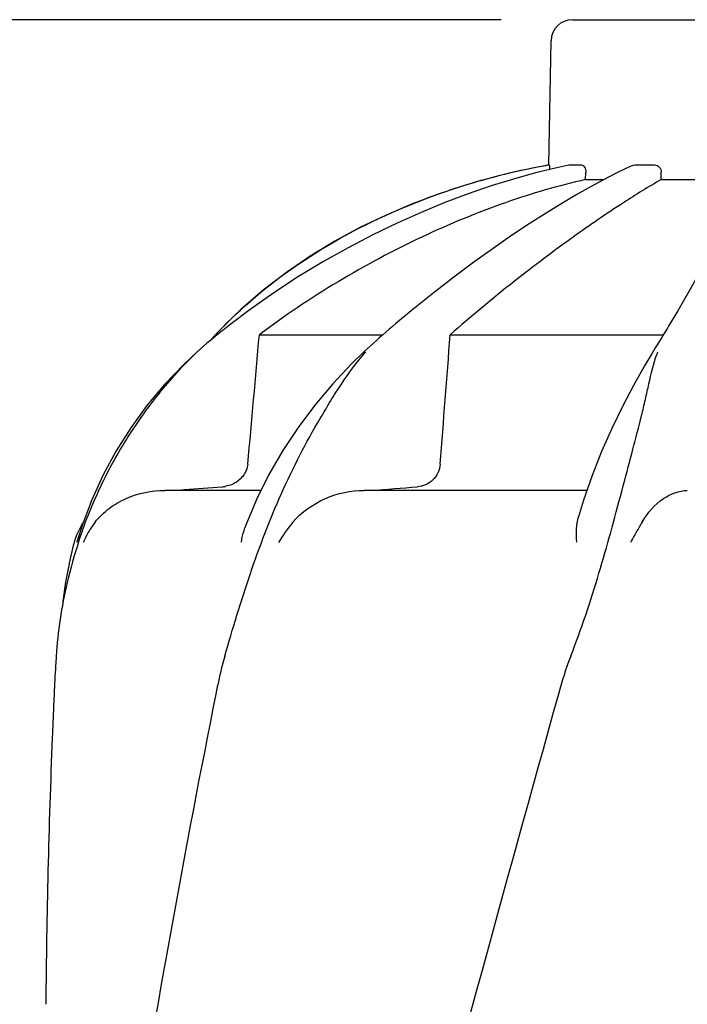
# Model space of a CAD drawing. Units: millimetres. Extents: x 846 to 4756, y 1194 to 6604.
# Drawn here: x 1497 to 1591, y 5711 to 5849 of the extents above; entities that cross this region are included whole.
import ezdxf

# ---------------------------------------------------------------- set-up
doc = ezdxf.new("R2010")
doc.units = ezdxf.units.MM
doc.layers.add('COTAS', color=7, linetype='Continuous')
doc.styles.add('ARIAL', font='arial.ttf')
doc.dimstyles.new('Diseño_PlanosFabricacion', dxfattribs={"dimtxt": 40, "dimasz": 45, "dimexe": 10, "dimexo": 10, "dimgap": 10, "dimtad": 1, "dimtih": 1, "dimtoh": 1, "dimdec": 0, "dimzin": 1, "dimdsep": 46, "dimtxsty": 'ARIAL', "dimcen": 15, "dimadec": 0, "dimazin": 0, "dimtp": 0.05, "dimtm": 0.05, "dimtfac": 1, "dimtdec": 0, "dimtofl": 0, "dimtmove": 0, "dimatfit": 3, "dimfxl": 0, "dimtolj": 1, "dimarcsym": 0})

# ---------------------------------------------------------------- blocks, each defined once
blk = doc.blocks.new('*D13')
at = {"layer": 'COTAS', "color": 0, "lineweight": -2}
for p, q in [((1564.93, 5848.66), (1223.78, 5848.66)), ((1233.78, 5803.66), (1233.78, 5254.26)), ((1233.78, 4644.01), (1233.78, 5193.41)), ((1611.28, 4599.01), (1223.78, 4599.01))]:
    blk.add_line(p, q, dxfattribs=at)
at = {"layer": 'COTAS', "color": 0}
for points in [[(1226.28, 5803.66), (1241.28, 5803.66), (1233.78, 5848.66)], [(1226.28, 4644.01), (1241.28, 4644.01), (1233.78, 4599.01)]]:
    blk.add_solid(points, dxfattribs=at)
at = {"layer": 'COTAS', "color": 0, "insert": (1233.78, 5223.84), "char_height": 40, "attachment_point": 5, "style": 'ARIAL'}
blk.add_mtext('\\A1;1250 mm', dxfattribs=at)

msp = doc.modelspace()

# ---------------------------------------------------------------- linework, layer by layer
for p, q in [((1574.93, 5848.66), (1607.63, 5848.66)), ((1571.63, 5828.28), (1571.93, 5845.71)), ((1571.63, 5828.28), (1571.67, 5828.28)), ((1574.43, 5828.27), (1574.48, 5828.28)), ((1574.48, 5828.28), (1576.16, 5828.28)), ((1583.35, 5828.21), (1582.51, 5827.83)), ((1583.69, 5828.28), (1586.43, 5828.28)), ((1576.78, 5826.24), (1576.8, 5827.28)), ((1580.97, 5827.08), (1579.29, 5826.22)), ((1582.51, 5827.83), (1580.97, 5827.08)), ((1587.38, 5826.24), (1587.39, 5827.28)), ((1576.78, 5826.24), (1579.34, 5826.24)), ((1579.29, 5826.22), (1577.48, 5825.23)), ((1587.38, 5826.24), (1594.82, 5826.24)), ((1559.03, 5825.17), (1556.01, 5824.15)), ((1559.03, 5825.17), (1559.18, 5825.21)), ((1528.42, 5808.01), (1526.26, 5805.94)), ((1529.53, 5807.88), (1527.07, 5806.02)), ((1552.31, 5807.83), (1550.11, 5805.99)), ((1589.71, 5807.82), (1588.47, 5805.75)), ((1525.03, 5804.67), (1524.85, 5804.47)), ((1525.36, 5805.01), (1525.03, 5804.67)), ((1525.59, 5804.86), (1525.08, 5804.45)), ((1525.69, 5805.35), (1525.36, 5805.01)), ((1526.02, 5805.69), (1525.69, 5805.35)), ((1526.26, 5805.94), (1526.02, 5805.69)), ((1548.76, 5804.84), (1548.29, 5804.42)), ((1550.11, 5805.99), (1549.7, 5805.64)), ((1524.85, 5804.47), (1524.12, 5803.67)), ((1525.08, 5804.45), (1524.51, 5803.99)), ((1531.01, 5804.47), (1548.34, 5804.47)), ((1547, 5803.28), (1546.56, 5802.88)), ((1547.44, 5803.68), (1547, 5803.28)), ((1547.77, 5803.97), (1547.44, 5803.68)), ((1548.29, 5804.42), (1547.77, 5803.97)), ((1557.78, 5804.47), (1587.68, 5804.47)), ((1587.04, 5803.43), (1586.8, 5803.04)), ((1587.51, 5804.2), (1587.04, 5803.43)), ((1522.26, 5802.06), (1522.26, 5802.06)), ((1546.12, 5802.48), (1545.71, 5802.1)), ((1545.71, 5802.1), (1545.71, 5802.1)), ((1546.56, 5802.88), (1546.12, 5802.48)), ((1586.3, 5802.23), (1586.09, 5801.88)), ((1532.35, 5784.86), (1530.62, 5781.36)), ((1531.2, 5782.63), (1517.75, 5782.63)), ((1576.96, 5782.63), (1545.69, 5782.63)), ((1581.84, 5782.49), (1582.09, 5783.45)), ((1507.52, 5781.32), (1506.17, 5777.73)), ((1506.17, 5777.73), (1505.47, 5775.51)), ((1504.96, 5775.14), (1504.9, 5774.9)), ((1505.43, 5775.38), (1505.47, 5775.51)), ((1502.21, 5754.07), (1502.13, 5752.33))]:
    msp.add_line(p, q)
for points in [[(1574.43, 5828.27), (1572.72, 5827.9), (1569.73, 5827.17), (1566.65, 5826.31), (1563.51, 5825.34), (1560.31, 5824.24), (1557.04, 5823), (1553.71, 5821.63), (1550.34, 5820.13), (1546.93, 5818.48), (1543.48, 5816.68), (1540.01, 5814.73), (1536.52, 5812.62), (1533.02, 5810.33), (1529.53, 5807.88)], [(1556.01, 5824.15), (1552.33, 5822.77), (1548.7, 5821.21), (1545.11, 5819.49), (1541.59, 5817.58), (1538.15, 5815.49), (1534.8, 5813.2), (1531.55, 5810.71), (1528.42, 5808.01)], [(1577.48, 5825.23), (1575.53, 5824.13), (1573.44, 5822.89), (1571.22, 5821.52), (1568.88, 5820.02), (1566.4, 5818.38), (1563.8, 5816.59), (1561.09, 5814.65), (1558.27, 5812.55), (1555.33, 5810.27), (1552.31, 5807.83)], [(1596.15, 5821.71), (1595.81, 5820.28), (1595.27, 5818.68), (1594.56, 5816.91), (1593.65, 5814.97), (1592.55, 5812.82), (1591.23, 5810.43), (1589.71, 5807.82)], [(1527.07, 5806.02), (1526.62, 5805.67), (1526.1, 5805.27), (1525.59, 5804.86)], [(1549.7, 5805.64), (1549.23, 5805.24), (1548.76, 5804.84)], [(1588.01, 5805.01), (1587.76, 5804.61), (1587.51, 5804.2)], [(1588.47, 5805.75), (1588.26, 5805.41), (1588.01, 5805.01)], [(1524.51, 5803.99), (1524.13, 5803.68), (1523.66, 5803.28), (1523.18, 5802.87), (1522.71, 5802.46), (1522.24, 5802.04)], [(1522.26, 5802.06), (1520.39, 5800.31), (1517.71, 5797.5), (1515.23, 5794.54), (1512.96, 5791.42), (1510.92, 5788.18), (1509.1, 5784.8), (1507.52, 5781.32)], [(1545.71, 5802.1), (1543.95, 5800.38), (1541.3, 5797.57), (1538.8, 5794.6), (1536.46, 5791.48), (1534.3, 5788.23), (1532.35, 5784.86)], [(1586.8, 5803.04), (1586.55, 5802.63), (1586.3, 5802.23)], [(1586.09, 5801.88), (1585.05, 5800.12), (1583.49, 5797.34), (1581.95, 5794.4), (1580.45, 5791.32), (1579.02, 5788.09), (1577.7, 5784.73), (1576.49, 5781.26), (1575.77, 5778.91)], [(1530.62, 5781.36), (1529.13, 5777.77), (1528.98, 5777.37)], [(1504.9, 5774.9), (1504.69, 5774.07), (1504.5, 5773.25), (1504.33, 5772.44), (1504.3, 5772.33)], [(1504.31, 5772.34), (1503.82, 5769.75), (1503.45, 5767.11), (1503.37, 5766.33)]]:
    msp.add_lwpolyline(points)
for centre, radius, start, end in [((1574.93, 5845.66), 3, 90, 179), ((1589.39, 5729.36), 100.5, 100.1789, 107.4959), ((1589.66, 5727.78), 102.1, 100.4529, 101.0848), ((1589.67, 5727.73), 102.15, 100.1507, 100.4529), ((1589.2, 5729.84), 99.99, 101.0528, 107.2899), ((1587.75, 5734.47), 95.13, 107.5716, 110.574), ((1588.47, 5732.26), 97.46, 107.3044, 107.4906), ((1573.09, 5759.44), 65.97, 134.6509, 135.1153), ((1573.43, 5759.09), 66.46, 133.5092, 134.65), ((1569.43, 5781.29), 31.36, 138.4628, 138.7186), ((1607.98, 5794.46), 22.42, 160.2982, 161.1134), ((1525.45, 5787.61), 4.48, 274.1902, 280.6373), ((1463.72, 6883.76), 1104.25, 274.3092, 274.64756), ((1514.64, 5772.63), 10, 146.007, 165.4521), ((1517.32, 5770.82), 11.89, 141.8863, 149.5619), ((1568.79, 5754.69), 66.46, 161.805, 166.9255), ((1568.58, 5754.74), 66.25, 166.9262, 175.9983), ((2648.67, 5701.55), 1147.66, 177.46397, 177.68098), ((2635.02, 5702.04), 1134, 177.67779, 179.56967)]:
    msp.add_arc(centre, radius, start, end)
for points, knots in [([(1571.67, 5828.28), (1571.68, 5828.28), (1571.69, 5828.2), (1571.71, 5828.1), (1571.73, 5827.89), (1571.73, 5827.75), (1571.74, 5827.66)], [0, 0, 0, 0, 0.076194, 0.279195, 0.596071, 1, 1, 1, 1]), ([(1576.16, 5828.28), (1576.34, 5828.28), (1576.62, 5828.05), (1576.77, 5827.66), (1576.8, 5827.41), (1576.8, 5827.28)], [0, 0, 0, 0, 0.423398, 0.699935, 1, 1, 1, 1]), ([(1586.43, 5828.28), (1586.68, 5828.28), (1587.2, 5828.06), (1587.39, 5827.53), (1587.39, 5827.28)], [0, 0, 0, 0, 0.494812, 1, 1, 1, 1]), ([(1576.78, 5826.24), (1572.98, 5825.39), (1565.15, 5823.08), (1549.43, 5816.59), (1538.09, 5809.8), (1531.01, 5804.47)], [0, 0, 0, 0, 0.229426, 0.478676, 1, 1, 1, 1]), ([(1587.38, 5826.24), (1585.59, 5825.22), (1581.41, 5822.61), (1574.5, 5817.88), (1566.35, 5811.74), (1560.7, 5807.04), (1557.78, 5804.47)], [0, 0, 0, 0, 0.16857, 0.400992, 0.682825, 1, 1, 1, 1]), ([(1527.67, 5807.29), (1531.34, 5810.77), (1539.76, 5817.11), (1549.26, 5821.64), (1554.31, 5823.54)], [0, 0, 0, 0, 0.483439, 1, 1, 1, 1]), ([(1505.66, 5775.45), (1506.47, 5777.93), (1508.41, 5782.83), (1512.18, 5789.77), (1516.77, 5796.25), (1520.31, 5800.19), (1522.23, 5802.01)], [0, 0, 0, 0, 0.248303, 0.498262, 0.749149, 1, 1, 1, 1]), ([(1526.15, 5759.37), (1527.26, 5763.22), (1529, 5769.01), (1531.74, 5776.59), (1534.04, 5782.18), (1536.62, 5787.57), (1539.01, 5791.86), (1540.99, 5795.16), (1542.99, 5798.33), (1544.64, 5800.59), (1545.86, 5801.98)], [0, 0, 0, 0, 0.254593, 0.383448, 0.511614, 0.63822, 0.762349, 0.82299, 0.882534, 1, 1, 1, 1]), ([(1582.09, 5783.45), (1582.53, 5785.1), (1583.38, 5788.32), (1584.44, 5792.3), (1585.16, 5795.37), (1585.79, 5798.25), (1586.3, 5800.37), (1586.77, 5801.72)], [0, 0, 0, 0, 0.271842, 0.530604, 0.654137, 0.77348, 1, 1, 1, 1]), ([(1529.39, 5786.34), (1529.33, 5785.72), (1528.81, 5784.49), (1527.75, 5783.73), (1527.18, 5783.48)], [0, 0, 0, 0, 0.500044, 1, 1, 1, 1]), ([(1556.38, 5786.34), (1556.35, 5785.91), (1556.13, 5785.07), (1555.38, 5784.04), (1554.36, 5783.36), (1553.58, 5783.17), (1553.19, 5783.14)], [0, 0, 0, 0, 0.264327, 0.518036, 0.761545, 1, 1, 1, 1]), ([(1507.96, 5778.17), (1508.54, 5778.9), (1509.88, 5780.2), (1513.09, 5782.06), (1515.9, 5782.63), (1517.75, 5782.63)], [0, 0, 0, 0, 0.251375, 0.500702, 1, 1, 1, 1]), ([(1518.78, 5782.63), (1519.36, 5782.67), (1521.69, 5782.84), (1524.02, 5783.01), (1525.77, 5783.14)], [0, 0, 0, 0, 0.247959, 1, 1, 1, 1]), ([(1535.72, 5778.17), (1536.93, 5779.61), (1540.1, 5781.85), (1543.85, 5782.63), (1545.69, 5782.63)], [0, 0, 0, 0, 0.506799, 1, 1, 1, 1]), ([(1584.69, 5778.17), (1585.44, 5779.47), (1587.23, 5781.57), (1589.87, 5782.63), (1591.04, 5782.63)], [0, 0, 0, 0, 0.562645, 1, 1, 1, 1]), ([(1574.68, 5759.37), (1576.19, 5763.18), (1578.71, 5770.86), (1580.83, 5778.65), (1581.84, 5782.49)], [0, 0, 0, 0, 0.508511, 1, 1, 1, 1]), ([(1575.54, 5775.38), (1575.5, 5776), (1575.47, 5777.18), (1575.61, 5778.37), (1575.77, 5778.91)], [0, 0, 0, 0, 0.521855, 1, 1, 1, 1]), ([(1528.49, 5775.38), (1528.51, 5775.55), (1528.62, 5776.23), (1528.8, 5776.89), (1528.98, 5777.37)], [0, 0, 0, 0, 0.252967, 1, 1, 1, 1]), ([(1584.69, 5778.16), (1584.56, 5777.94), (1584.01, 5776.99), (1583.45, 5776.05), (1583.05, 5775.32)], [0, 0, 0, 0, 0.2388, 1, 1, 1, 1]), ([(1502.5, 5759.37), (1502.47, 5758.93), (1502.36, 5757.17), (1502.27, 5755.4), (1502.21, 5754.07)], [0, 0, 0, 0, 0.246458, 1, 1, 1, 1]), ([(1526.15, 5759.37), (1526.02, 5758.93), (1525.55, 5757.18), (1525.17, 5755.41), (1524.91, 5754.07)], [0, 0, 0, 0, 0.248383, 1, 1, 1, 1]), ([(1572.96, 5754.07), (1557.6, 5698.95), (1535.19, 5616.45), (1512.47, 5505.37), (1504.42, 5449.78), (1501.39, 5422.05)], [0, 0, 0, 0, 0.504888, 0.753799, 1, 1, 1, 1]), ([(1524.91, 5754.07), (1520.53, 5732.26), (1512.63, 5688.65), (1506.75, 5644.72), (1504.42, 5622.78)], [0, 0, 0, 0, 0.502006, 1, 1, 1, 1]), ([(1628.01, 5754.07), (1620.36, 5723.53), (1603.84, 5662.62), (1577.38, 5571.76), (1551.29, 5481.01), (1535.46, 5420.19), (1528.32, 5389.73)], [0, 0, 0, 0, 0.250045, 0.501065, 0.751542, 1, 1, 1, 1]), ([(1669.03, 5754.07), (1665.17, 5723.5), (1655.12, 5662.31), (1634.36, 5571.23), (1609.47, 5480.39), (1591.41, 5420), (1582.35, 5389.73)], [0, 0, 0, 0, 0.246539, 0.495672, 0.747176, 1, 1, 1, 1])]:
    msp.add_open_spline(points, degree=3, knots=knots)
for points in [[(1583.35, 5828.21), (1583.45, 5828.25), (1583.57, 5828.28), (1583.69, 5828.28)], [(1529.39, 5786.34), (1529.93, 5792.38), (1530.47, 5798.42), (1531.01, 5804.47)], [(1556.38, 5786.34), (1556.85, 5792.38), (1557.32, 5798.42), (1557.78, 5804.47)], [(1527.18, 5783.48), (1526.89, 5783.36), (1526.58, 5783.26), (1526.27, 5783.21)], [(1535.71, 5778.16), (1534.96, 5777.27), (1534.27, 5776.33), (1533.68, 5775.32)], [(1507.07, 5776.85), (1506.78, 5776.36), (1506.52, 5775.85), (1506.31, 5775.32)], [(1574.68, 5759.37), (1573.99, 5757.64), (1573.46, 5755.86), (1572.96, 5754.07)]]:
    msp.add_open_spline(points, degree=3)

# ---------------------------------------------------------------- dimensions: what is measured, and where the dimension line sits
at = {"layer": 'COTAS', "color": 7}
dim = msp.add_linear_dim(base=(1233.78, 5848.66), p1=(1621.28, 4599.01), p2=(1574.93, 5848.66), angle=90, dimstyle='Diseño_PlanosFabricacion', override={"dimpost": ' mm'}, dxfattribs=at)
dim.commit()
dim.dimension.update_dxf_attribs({"geometry": '*D13', "text_midpoint": (1233.78, 5223.84)})

doc.saveas('drawing.dxf')
